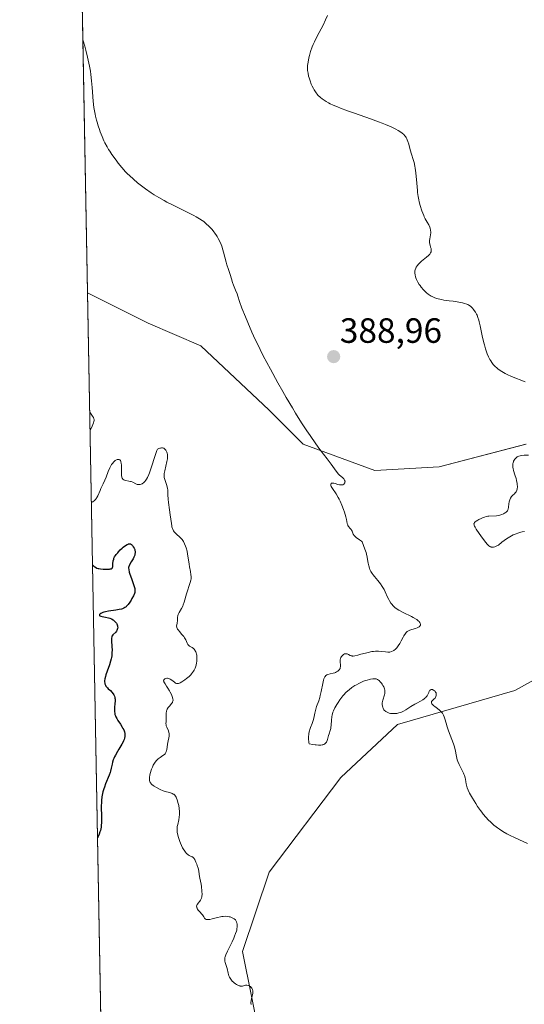
# Model space of a CAD drawing. Units: metres. Extents: x 628935 to 631495, y 4674098 to 4676458.
# Drawn here: x 628938 to 629082, y 4675152 to 4675433 of the extents above; entities that cross this region are included whole.
import ezdxf
from ezdxf.enums import TextEntityAlignment as Align

# ---------------------------------------------------------------- set-up
doc = ezdxf.new("R2010")
doc.units = ezdxf.units.M
doc.header["$MEASUREMENT"] = 0
for name, color, linetype, lineweight in [('Carátula', 7, 'Continuous', 5), ('Comarca CxS', 133, 'Continuous', 0), ('Comunidad Autónoma CxS', 142, 'Continuous', 0), ('Cultivos herbáceos CxS', 92, 'Continuous', 0), ('Curva de nivel maestra', 36, 'Continuous', 30), ('Curva de nivel normal', 36, 'Continuous', 0), ('Espacio natural protegido CxS', 2, 'Continuous', 0), ('Municipio CxS', 142, 'Continuous', 0), ('Provincia CxS', 1, 'Continuous', 0), ('Punto de cota en terreno', 7, 'Continuous', 0), ('Rótulo de punto de cota en terreno', 19, 'Continuous', 0), ('Suelo desnudo', 252, 'Continuous', 0), ('Suelo desnudo CxS', 43, 'Continuous', 0)]:
    doc.layers.add(name, color=color, linetype=linetype, lineweight=lineweight)
doc.styles.add('Arial', font='txt', dxfattribs={"height": 0.2})

# ---------------------------------------------------------------- blocks, each defined once
blk = doc.blocks.new('*U151')
at = {"layer": 'Suelo desnudo CxS', "color": 43, "linetype": 'Continuous', "lineweight": 0}
for points in [[(629104.84, 4675255.83, 384.81), (629078.97, 4675241.57, 387.36), (629045.55, 4675231.86, 390.39), (629029.38, 4675216.76, 391.95), (629008.89, 4675189.79, 394.22), (629001.34, 4675167.14, 394.8), (629006.73, 4675140.17, 395.26)], [(628961.93, 4675091.1, 396.48), (628957.09, 4675355.13, 393.18), (628957.12, 4675355.08, 393.18), (628974.37, 4675346.45, 392.81), (628989.47, 4675339.97, 391.32), (629008.88, 4675321.63, 390.37), (629018.58, 4675311.92, 390.15), (629018.58, 4675311.92, 390.15), (629039.07, 4675304.37, 389.13), (629057.4, 4675305.45, 387.71), (629082.2, 4675311.92, 385.5)]]:
    blk.add_polyline3d(points, dxfattribs=at)
blk = doc.blocks.new('*U166')
at = {"layer": 'Curva de nivel normal', "color": 36, "linetype": 'Continuous', "lineweight": 0}
for points in [[(628955.77, 4675427.31, 390), (628956.3, 4675425.47, 390), (628956.6, 4675424.36, 390), (628957.12, 4675422.35, 390), (628957.33, 4675421.44, 390), (628957.68, 4675419.78, 390), (628957.94, 4675418.29, 390), (628958.07, 4675417.37, 390), (628958.28, 4675415.6, 390), (628958.44, 4675413.64, 390), (628958.73, 4675409.8, 390), (628958.94, 4675407.93, 390), (628959.08, 4675407.02, 390), (628959.25, 4675406.11, 390), (628959.37, 4675405.52, 390), (628959.65, 4675404.36, 390), (628959.81, 4675403.8, 390), (628960.14, 4675402.7, 390), (628960.49, 4675401.65, 390), (628960.74, 4675400.99, 390), (628961.23, 4675399.74, 390), (628961.79, 4675398.47, 390), (628962.08, 4675397.88, 390), (628962.68, 4675396.75, 390), (628963.11, 4675396.01, 390), (628963.42, 4675395.52, 390), (628964.08, 4675394.51, 390), (628965.24, 4675392.91, 390), (628965.87, 4675392.08, 390), (628966.88, 4675390.84, 390), (628967.95, 4675389.64, 390), (628968.5, 4675389.07, 390), (628969.06, 4675388.52, 390), (628970.18, 4675387.48, 390), (628971.33, 4675386.51, 390), (628972.11, 4675385.9, 390), (628973.67, 4675384.74, 390), (628975.27, 4675383.63, 390), (628976.1, 4675383.08, 390), (628977.44, 4675382.25, 390), (628978.92, 4675381.4, 390), (628979.73, 4675380.97, 390), (628981.49, 4675380.07, 390), (628985.12, 4675378.29, 390), (628987.44, 4675377.13, 390), (628988.06, 4675376.8, 390), (628989.06, 4675376.23, 390), (628989.83, 4675375.73, 390), (628990.25, 4675375.42, 390), (628990.99, 4675374.79, 390), (628991.72, 4675374.1, 390), (628992.09, 4675373.73, 390), (628992.64, 4675373.13, 390), (628993.18, 4675372.48, 390), (628993.44, 4675372.14, 390), (628993.88, 4675371.49, 390), (628994.09, 4675371.15, 390), (628994.4, 4675370.62, 390), (628994.83, 4675369.77, 390), (628995.22, 4675368.86, 390), (628995.4, 4675368.37, 390), (628995.73, 4675367.35, 390), (628995.92, 4675366.65, 390), (628996.27, 4675365.26, 390), (628996.64, 4675363.84, 390), (628996.88, 4675363.04, 390), (628997.34, 4675361.72, 390), (628997.64, 4675360.85, 390), (628997.81, 4675360.27, 390), (628998.15, 4675359.04, 390), (628998.47, 4675358.03, 390), (628998.74, 4675357.3, 390), (628999.35, 4675355.8, 390), (628999.76, 4675354.76, 390), (628999.98, 4675354.14, 390), (629000.48, 4675352.62, 390), (629001.15, 4675350.74, 390), (629002.14, 4675348.19, 390), (629002.79, 4675346.61, 390), (629003.99, 4675343.86, 390), (629004.94, 4675341.79, 390), (629005.46, 4675340.69, 390), (629006.31, 4675338.96, 390), (629007.24, 4675337.14, 390), (629009.26, 4675333.32, 390), (629011.4, 4675329.42, 390), (629012.84, 4675326.89, 390), (629013.78, 4675325.26, 390), (629015.56, 4675322.23, 390), (629016.48, 4675320.7, 390), (629018.17, 4675318, 390), (629019.66, 4675315.7, 390), (629020.57, 4675314.36, 390), (629022.24, 4675311.99, 390), (629023.4, 4675310.41, 390), (629025.42, 4675307.74, 390), (629026.59, 4675306.18, 390), (629028, 4675304.15, 390), (629028.37, 4675303.68, 390), (629028.56, 4675303.47, 390), (629028.99, 4675303.08, 390), (629029.85, 4675302.35, 390), (629030.2, 4675302.01, 390), (629030.33, 4675301.84, 390), (629030.43, 4675301.67, 390), (629030.48, 4675301.56, 390), (629030.54, 4675301.34, 390), (629030.56, 4675301.24, 390), (629030.55, 4675301.03, 390), (629030.49, 4675300.85, 390), (629030.44, 4675300.74, 390), (629030.29, 4675300.54, 390), (629030.19, 4675300.46, 390), (629029.94, 4675300.34, 390), (629029.65, 4675300.27, 390), (629029.43, 4675300.27, 390), (629028.94, 4675300.32, 390), (629028.54, 4675300.42, 390), (629027.72, 4675300.65, 390), (629027.33, 4675300.74, 390), (629027.15, 4675300.76, 390), (629026.87, 4675300.76, 390), (629026.74, 4675300.73, 390), (629026.6, 4675300.65, 390), (629026.49, 4675300.44, 390), (629026.5, 4675300.22, 390), (629026.53, 4675300.09, 390), (629026.62, 4675299.86, 390), (629026.95, 4675299.29, 390), (629028, 4675297.7, 390), (629028.6, 4675296.71, 390), (629028.9, 4675296.18, 390), (629029.18, 4675295.61, 390), (629029.68, 4675294.45, 390), (629030.12, 4675293.28, 390), (629030.37, 4675292.53, 390), (629030.76, 4675291.2, 390), (629030.95, 4675290.41, 390), (629031.2, 4675289.29, 390), (629031.32, 4675288.9, 390), (629031.4, 4675288.73, 390), (629031.59, 4675288.42, 390), (629032.06, 4675287.86, 390), (629032.29, 4675287.56, 390), (629032.39, 4675287.4, 390), (629032.57, 4675287.03, 390), (629032.92, 4675286.24, 390), (629033.17, 4675285.85, 390), (629033.33, 4675285.66, 390), (629033.72, 4675285.31, 390), (629034.71, 4675284.63, 390), (629035.22, 4675284.25, 390), (629035.47, 4675284.03, 390), (629036.25, 4675281.96, 390), (629036.57, 4675280.99, 390), (629036.72, 4675280.47, 390), (629036.91, 4675279.61, 390), (629037, 4675279.02, 390), (629037.16, 4675277.94, 390), (629037.31, 4675277.17, 390), (629037.5, 4675276.51, 390), (629037.64, 4675276.17, 390), (629037.92, 4675275.61, 390), (629038.33, 4675274.98, 390), (629038.59, 4675274.63, 390), (629039, 4675274.12, 390), (629039.94, 4675272.96, 390), (629040.69, 4675272, 390), (629041.17, 4675271.32, 390), (629041.39, 4675270.97, 390), (629041.7, 4675270.44, 390), (629042.06, 4675269.72, 390), (629042.69, 4675268.26, 390), (629043.03, 4675267.55, 390), (629043.21, 4675267.21, 390), (629043.63, 4675266.53, 390), (629043.87, 4675266.21, 390), (629044.28, 4675265.76, 390), (629044.77, 4675265.32, 390), (629045.12, 4675265.05, 390), (629045.9, 4675264.55, 390), (629046.31, 4675264.31, 390), (629047.15, 4675263.86, 390), (629049.53, 4675262.71, 390), (629050.02, 4675262.45, 390), (629050.82, 4675261.97, 390), (629051.05, 4675261.82, 390), (629051.42, 4675261.53, 390), (629051.71, 4675261.26, 390), (629051.85, 4675261.08, 390), (629051.93, 4675260.97, 390), (629052.04, 4675260.75, 390), (629052.09, 4675260.58, 390), (629052.09, 4675260.47, 390), (629052.06, 4675260.26, 390), (629052.02, 4675260.15, 390), (629051.89, 4675259.96, 390), (629051.71, 4675259.79, 390), (629051.56, 4675259.68, 390), (629051.19, 4675259.49, 390), (629050.69, 4675259.31, 390), (629049.58, 4675259, 390), (629049.06, 4675258.84, 390), (629048.83, 4675258.76, 390), (629048.44, 4675258.55, 390), (629048.27, 4675258.43, 390), (629047.97, 4675258.13, 390), (629047.78, 4675257.88, 390), (629047.38, 4675257.21, 390), (629047.15, 4675256.79, 390), (629046.62, 4675255.81, 390), (629046.2, 4675255.05, 390), (629045.77, 4675254.36, 390), (629045.55, 4675254.05, 390), (629045.34, 4675253.78, 390), (629044.92, 4675253.36, 390), (629044.52, 4675253.06, 390), (629044.26, 4675252.91, 390), (629043.78, 4675252.71, 390), (629043.34, 4675252.59, 390), (629043.12, 4675252.56, 390), (629042.76, 4675252.55, 390), (629042.09, 4675252.61, 390), (629040.86, 4675252.78, 390), (629040.09, 4675252.83, 390), (629039.21, 4675252.82, 390), (629038.73, 4675252.77, 390), (629038.22, 4675252.7, 390), (629037.16, 4675252.48, 390), (629036.44, 4675252.3, 390), (629035.1, 4675251.93, 390), (629034.25, 4675251.69, 390), (629033.34, 4675251.48, 390), (629032.93, 4675251.44, 390), (629032.71, 4675251.44, 390), (629032.58, 4675251.46, 390), (629032.33, 4675251.52, 390), (629032.07, 4675251.63, 390), (629031.53, 4675251.9, 390), (629031.14, 4675252.06, 390), (629030.91, 4675252.1, 390), (629030.8, 4675252.11, 390), (629030.63, 4675252.1, 390), (629030.38, 4675252.04, 390), (629030.14, 4675251.91, 390), (629030.02, 4675251.83, 390), (629029.81, 4675251.63, 390), (629029.71, 4675251.52, 390), (629029.57, 4675251.33, 390), (629029.38, 4675251.01, 390), (629029.25, 4675250.65, 390), (629029.2, 4675250.46, 390), (629029.18, 4675250.27, 390), (629029.16, 4675249.88, 390), (629029.26, 4675248.76, 390), (629029.25, 4675248.35, 390), (629029.22, 4675248.17, 390), (629029.14, 4675247.92, 390), (629029.09, 4675247.79, 390), (629028.94, 4675247.56, 390), (629028.65, 4675247.26, 390), (629028.47, 4675247.12, 390), (629028.16, 4675246.92, 390), (629027.81, 4675246.75, 390), (629027.61, 4675246.67, 390), (629027.19, 4675246.55, 390), (629026.31, 4675246.35, 390), (629025.7, 4675246.2, 390), (629025.4, 4675246.07, 390), (629025.26, 4675245.99, 390), (629025.06, 4675245.84, 390), (629024.89, 4675245.62, 390), (629024.8, 4675245.48, 390), (629024.64, 4675245.14, 390), (629024.56, 4675244.93, 390), (629024.45, 4675244.56, 390), (629024.22, 4675243.64, 390), (629023.75, 4675241.36, 390), (629023.49, 4675240.19, 390), (629023.36, 4675239.64, 390), (629023.06, 4675238.65, 390), (629022.47, 4675237, 390), (629022.21, 4675236.26, 390), (629022.1, 4675235.9, 390), (629021.91, 4675235.15, 390), (629021.63, 4675233.7, 390), (629021.48, 4675233.04, 390), (629021.4, 4675232.73, 390), (629021.21, 4675232.16, 390), (629020.75, 4675231.07, 390), (629020.53, 4675230.45, 390), (629020.42, 4675230.11, 390), (629020.26, 4675229.42, 390), (629020.2, 4675229.05, 390), (629020.14, 4675228.48, 390), (629020.11, 4675227.9, 390), (629020.12, 4675227.61, 390), (629020.19, 4675227.04, 390), (629020.24, 4675226.77, 390), (629020.36, 4675226.39, 390), (629021.41, 4675226.2, 390), (629022.01, 4675226.11, 390), (629022.37, 4675226.07, 390), (629023, 4675226.02, 390), (629023.41, 4675226.02, 390), (629023.65, 4675226.03, 390), (629024.06, 4675226.08, 390), (629024.24, 4675226.12, 390), (629024.54, 4675226.23, 390), (629024.78, 4675226.36, 390), (629024.91, 4675226.46, 390), (629025.12, 4675226.68, 390), (629025.27, 4675226.88, 390), (629025.35, 4675227.03, 390), (629025.48, 4675227.33, 390), (629025.59, 4675227.64, 390), (629025.87, 4675228.78, 390), (629026.01, 4675229.25, 390), (629026.33, 4675230.23, 390), (629026.47, 4675230.77, 390), (629026.52, 4675231.07, 390), (629026.61, 4675231.72, 390), (629026.71, 4675233.11, 390), (629026.8, 4675234.1, 390), (629026.89, 4675234.67, 390), (629026.96, 4675234.94, 390), (629027.13, 4675235.47, 390), (629027.28, 4675235.83, 390), (629027.69, 4675236.64, 390), (629028.25, 4675237.62, 390), (629028.58, 4675238.15, 390), (629029.11, 4675238.95, 390), (629029.67, 4675239.72, 390), (629029.96, 4675240.08, 390), (629030.24, 4675240.41, 390), (629030.8, 4675241.01, 390), (629031.37, 4675241.53, 390), (629031.75, 4675241.84, 390), (629032.55, 4675242.43, 390), (629033.4, 4675242.99, 390), (629033.84, 4675243.26, 390), (629034.53, 4675243.65, 390), (629035.24, 4675244, 390), (629035.61, 4675244.16, 390), (629036.35, 4675244.44, 390), (629036.85, 4675244.6, 390), (629037.5, 4675244.77, 390), (629037.81, 4675244.84, 390), (629038.45, 4675244.94, 390), (629038.74, 4675244.96, 390), (629039.24, 4675244.94, 390), (629039.47, 4675244.9, 390), (629039.6, 4675244.86, 390), (629039.86, 4675244.74, 390), (629040.11, 4675244.58, 390), (629040.27, 4675244.45, 390), (629040.61, 4675244.12, 390), (629040.96, 4675243.7, 390), (629041.13, 4675243.46, 390), (629041.38, 4675243.07, 390), (629041.6, 4675242.66, 390), (629041.69, 4675242.44, 390), (629041.84, 4675242, 390), (629041.89, 4675241.78, 390), (629041.94, 4675241.44, 390), (629041.94, 4675241.22, 390), (629041.89, 4675240.78, 390), (629041.79, 4675240.34, 390), (629041.32, 4675238.81, 390), (629041.24, 4675238.48, 390), (629041.19, 4675238.04, 390), (629041.18, 4675237.85, 390), (629041.2, 4675237.47, 390), (629041.23, 4675237.2, 390), (629041.33, 4675236.8, 390), (629041.4, 4675236.61, 390), (629041.58, 4675236.26, 390), (629041.68, 4675236.1, 390), (629041.87, 4675235.88, 390), (629042.08, 4675235.69, 390), (629042.23, 4675235.57, 390), (629042.57, 4675235.38, 390), (629042.75, 4675235.29, 390), (629043.13, 4675235.16, 390), (629043.53, 4675235.07, 390), (629043.81, 4675235.03, 390), (629044.36, 4675235, 390), (629044.98, 4675235.03, 390), (629045.3, 4675235.07, 390), (629045.92, 4675235.21, 390), (629046.35, 4675235.35, 390), (629046.63, 4675235.46, 390), (629047.22, 4675235.73, 390), (629047.91, 4675236.11, 390), (629049.37, 4675237, 390), (629050.52, 4675237.69, 390), (629051.05, 4675237.98, 390), (629052.07, 4675238.53, 390), (629052.76, 4675238.95, 390), (629053.17, 4675239.23, 390), (629053.36, 4675239.38, 390), (629053.6, 4675239.61, 390), (629053.74, 4675239.77, 390), (629053.98, 4675240.09, 390), (629054.17, 4675240.42, 390), (629054.44, 4675241.03, 390), (629054.61, 4675241.41, 390), (629054.7, 4675241.56, 390), (629054.88, 4675241.74, 390), (629055.12, 4675241.85, 390), (629055.29, 4675241.87, 390), (629055.47, 4675241.86, 390), (629055.58, 4675241.83, 390), (629055.81, 4675241.73, 390), (629056.11, 4675241.52, 390), (629056.24, 4675241.39, 390), (629056.4, 4675241.17, 390), (629056.52, 4675240.91, 390), (629056.56, 4675240.77, 390), (629056.58, 4675240.64, 390), (629056.58, 4675240.38, 390), (629056.56, 4675240.17, 390), (629056.48, 4675239.87, 390), (629056.33, 4675239.58, 390), (629056.24, 4675239.44, 390), (629056.01, 4675239.2, 390), (629055.52, 4675238.78, 390), (629055.33, 4675238.57, 390), (629055.26, 4675238.47, 390), (629055.2, 4675238.28, 390), (629055.2, 4675238.17, 390), (629055.24, 4675238.01, 390), (629055.33, 4675237.83, 390), (629055.4, 4675237.74, 390), (629055.69, 4675237.44, 390), (629055.89, 4675237.27, 390), (629056.21, 4675237.03, 390), (629056.96, 4675236.48, 390), (629057.55, 4675236, 390), (629057.92, 4675235.63, 390), (629058.1, 4675235.44, 390), (629058.33, 4675235.13, 390), (629058.54, 4675234.79, 390), (629058.66, 4675234.56, 390), (629058.87, 4675234.06, 390), (629059.05, 4675233.51, 390), (629059.4, 4675232.28, 390), (629059.72, 4675231.24, 390), (629060.12, 4675230.09, 390), (629061.05, 4675227.63, 390), (629061.48, 4675226.42, 390), (629061.66, 4675225.84, 390), (629061.94, 4675224.74, 390), (629062.36, 4675222.76, 390), (629062.59, 4675221.84, 390), (629062.73, 4675221.39, 390), (629063.09, 4675220.5, 390), (629063.37, 4675219.92, 390), (629063.94, 4675218.82, 390), (629064.33, 4675218.05, 390), (629064.49, 4675217.69, 390), (629064.63, 4675217.35, 390), (629064.82, 4675216.71, 390), (629064.91, 4675216.31, 390), (629065.04, 4675215.55, 390), (629065.14, 4675215, 390), (629065.31, 4675214.23, 390), (629065.44, 4675213.82, 390), (629065.71, 4675213.14, 390), (629066.09, 4675212.33, 390), (629066.33, 4675211.88, 390), (629066.92, 4675210.85, 390), (629067.88, 4675209.33, 390), (629068.4, 4675208.54, 390), (629069.21, 4675207.4, 390), (629069.61, 4675206.87, 390), (629070.01, 4675206.36, 390), (629070.78, 4675205.43, 390), (629071.53, 4675204.61, 390), (629072.02, 4675204.11, 390), (629073, 4675203.21, 390), (629073.67, 4675202.66, 390), (629074.02, 4675202.39, 390), (629074.59, 4675202, 390), (629075.57, 4675201.38, 390), (629076.77, 4675200.73, 390), (629077.47, 4675200.37, 390), (629079.08, 4675199.59, 390), (629082.61, 4675197.97, 390)], [(628957.81, 4675315.8, 390), (628958.38, 4675317.03, 390), (628958.6, 4675317.54, 390), (628958.76, 4675317.99, 390), (628958.88, 4675318.38, 390), (628958.95, 4675318.7, 390), (628958.97, 4675318.95, 390), (628958.94, 4675319.14, 390), (628958.79, 4675319.5, 390), (628958.54, 4675319.93, 390), (628958.18, 4675320.44, 390), (628957.72, 4675321.03, 390), (628957.72, 4675321.04, 390)]]:
    blk.add_polyline3d(points, dxfattribs=at)
blk = doc.blocks.new('*U186')
at = {"layer": 'Curva de nivel normal', "color": 36, "linetype": 'Continuous', "lineweight": 0}
for points in [[(629025.58, 4675434.25, 385), (629025.03, 4675433, 385), (629024.28, 4675431.48, 385), (629022.62, 4675428.29, 385), (629021.85, 4675426.73, 385), (629021.52, 4675425.99, 385), (629021.22, 4675425.28, 385), (629020.74, 4675423.98, 385), (629020.39, 4675422.82, 385), (629020.22, 4675422.13, 385), (629020, 4675420.95, 385), (629019.87, 4675420, 385), (629019.85, 4675419.58, 385), (629019.87, 4675418.92, 385), (629019.9, 4675418.57, 385), (629020.02, 4675417.76, 385), (629020.18, 4675416.89, 385), (629020.31, 4675416.39, 385), (629020.57, 4675415.55, 385), (629020.94, 4675414.61, 385), (629021.17, 4675414.1, 385), (629021.55, 4675413.38, 385), (629021.76, 4675413, 385), (629022.13, 4675412.4, 385), (629022.76, 4675411.45, 385), (629023.56, 4675410.82, 385), (629024.04, 4675410.47, 385), (629024.86, 4675409.89, 385), (629025.22, 4675409.66, 385), (629025.84, 4675409.3, 385), (629026.36, 4675409.04, 385), (629027.2, 4675408.67, 385), (629028.43, 4675408.12, 385), (629029.3, 4675407.75, 385), (629031.3, 4675406.99, 385), (629033.22, 4675406.32, 385), (629037.85, 4675404.72, 385), (629040.14, 4675403.89, 385), (629041.19, 4675403.5, 385), (629042.14, 4675403.12, 385), (629043.77, 4675402.42, 385), (629045.06, 4675401.78, 385), (629045.77, 4675401.38, 385), (629046.17, 4675401.13, 385), (629046.84, 4675400.66, 385), (629047.34, 4675400.24, 385), (629047.65, 4675399.9, 385), (629047.78, 4675399.74, 385), (629048.01, 4675399.4, 385), (629048.2, 4675399.04, 385), (629048.31, 4675398.78, 385), (629048.52, 4675398.22, 385), (629048.73, 4675397.51, 385), (629049.17, 4675395.9, 385), (629049.53, 4675394.68, 385), (629050.04, 4675393.13, 385), (629050.28, 4675392.28, 385), (629050.5, 4675391.27, 385), (629050.6, 4675390.7, 385), (629050.76, 4675389.37, 385), (629051.02, 4675386.4, 385), (629051.2, 4675384.3, 385), (629051.28, 4675383.68, 385), (629051.44, 4675382.59, 385), (629051.62, 4675381.65, 385), (629051.75, 4675381.08, 385), (629052.03, 4675380.02, 385), (629052.49, 4675378.5, 385), (629052.74, 4675377.78, 385), (629053.01, 4675377.12, 385), (629053.15, 4675376.81, 385), (629053.44, 4675376.24, 385), (629054.03, 4675375.24, 385), (629054.44, 4675374.52, 385), (629054.74, 4675373.86, 385), (629054.85, 4675373.51, 385), (629054.98, 4675372.98, 385), (629055.03, 4675372.44, 385), (629055.03, 4675372.16, 385), (629054.97, 4675371.61, 385), (629054.75, 4675370.5, 385), (629054.67, 4675369.97, 385), (629054.66, 4675369.71, 385), (629054.67, 4675369.46, 385), (629054.74, 4675368.98, 385), (629054.82, 4675368.67, 385), (629054.99, 4675368.12, 385), (629055.1, 4675367.74, 385), (629055.13, 4675367.58, 385), (629055.16, 4675367.27, 385), (629055.14, 4675366.99, 385), (629055.1, 4675366.82, 385), (629054.96, 4675366.49, 385), (629054.76, 4675366.16, 385), (629054.62, 4675365.99, 385), (629054.37, 4675365.72, 385), (629053.85, 4675365.26, 385), (629052.41, 4675364.11, 385), (629051.93, 4675363.69, 385), (629051.71, 4675363.48, 385), (629051.51, 4675363.26, 385), (629051.17, 4675362.83, 385), (629050.9, 4675362.42, 385), (629050.76, 4675362.16, 385), (629050.56, 4675361.67, 385), (629050.47, 4675361.34, 385), (629050.45, 4675361.19, 385), (629050.44, 4675360.89, 385), (629050.45, 4675360.68, 385), (629050.55, 4675360.22, 385), (629050.71, 4675359.68, 385), (629050.81, 4675359.39, 385), (629051, 4675358.91, 385), (629051.36, 4675358.17, 385), (629051.76, 4675357.5, 385), (629051.98, 4675357.16, 385), (629052.33, 4675356.67, 385), (629052.92, 4675355.95, 385), (629053.5, 4675355.35, 385), (629053.81, 4675355.07, 385), (629054.3, 4675354.68, 385), (629054.83, 4675354.32, 385), (629055.11, 4675354.16, 385), (629055.4, 4675354, 385), (629056.01, 4675353.72, 385), (629056.66, 4675353.49, 385), (629057.11, 4675353.35, 385), (629058.04, 4675353.14, 385), (629058.76, 4675353.02, 385), (629060.26, 4675352.83, 385), (629061.42, 4675352.7, 385), (629062.59, 4675352.52, 385), (629064.04, 4675352.23, 385), (629064.65, 4675352.08, 385), (629065.3, 4675351.88, 385), (629065.57, 4675351.77, 385), (629065.93, 4675351.58, 385), (629066.1, 4675351.47, 385), (629066.42, 4675351.21, 385), (629066.9, 4675350.71, 385), (629067.22, 4675350.33, 385), (629067.42, 4675350.07, 385), (629067.79, 4675349.53, 385), (629068.11, 4675348.99, 385), (629068.25, 4675348.67, 385), (629068.47, 4675348.09, 385), (629068.69, 4675347.31, 385), (629068.81, 4675346.82, 385), (629069.08, 4675345.65, 385), (629069.69, 4675342.86, 385), (629070.17, 4675340.81, 385), (629070.32, 4675340.21, 385), (629070.63, 4675339.15, 385), (629070.93, 4675338.25, 385), (629071.13, 4675337.72, 385), (629071.52, 4675336.81, 385), (629071.92, 4675336.03, 385), (629072.13, 4675335.67, 385), (629072.47, 4675335.16, 385), (629072.85, 4675334.67, 385), (629073.06, 4675334.42, 385), (629073.49, 4675333.97, 385), (629073.73, 4675333.75, 385), (629074.13, 4675333.4, 385), (629074.85, 4675332.88, 385), (629075.74, 4675332.33, 385), (629076.26, 4675332.06, 385), (629076.83, 4675331.78, 385), (629078.09, 4675331.21, 385), (629081.93, 4675329.64, 385)], [(629082.91, 4675308.79, 385), (629081.65, 4675308.72, 385), (629080.8, 4675308.63, 385), (629080.57, 4675308.59, 385), (629080.18, 4675308.49, 385), (629079.87, 4675308.36, 385), (629079.7, 4675308.26, 385), (629079.4, 4675308.03, 385), (629079.12, 4675307.75, 385), (629078.99, 4675307.6, 385), (629078.8, 4675307.34, 385), (629078.65, 4675307.05, 385), (629078.59, 4675306.89, 385), (629078.5, 4675306.58, 385), (629078.46, 4675306.42, 385), (629078.43, 4675306.16, 385), (629078.42, 4675305.72, 385), (629078.47, 4675305.23, 385), (629078.52, 4675304.96, 385), (629078.66, 4675304.39, 385), (629079.05, 4675303.12, 385), (629079.34, 4675302.14, 385), (629079.5, 4675301.51, 385), (629079.64, 4675300.72, 385), (629079.69, 4675300.36, 385), (629079.72, 4675299.85, 385), (629079.72, 4675299.62, 385), (629079.69, 4675299.24, 385), (629079.66, 4675299.06, 385), (629079.6, 4675298.82, 385), (629079.45, 4675298.47, 385), (629079.35, 4675298.31, 385), (629079.11, 4675297.99, 385), (629078.91, 4675297.77, 385), (629078.45, 4675297.31, 385), (629078.1, 4675296.94, 385), (629077.79, 4675296.51, 385), (629077.66, 4675296.27, 385), (629077.56, 4675296.02, 385), (629077.41, 4675295.48, 385), (629077.32, 4675294.92, 385), (629077.21, 4675293.9, 385), (629077.12, 4675293.39, 385), (629077.05, 4675293.18, 385), (629076.89, 4675292.91, 385), (629076.79, 4675292.78, 385), (629076.54, 4675292.53, 385), (629076.23, 4675292.31, 385), (629076.05, 4675292.2, 385), (629075.76, 4675292.04, 385), (629075.26, 4675291.82, 385), (629074.7, 4675291.64, 385), (629074.41, 4675291.58, 385), (629073.79, 4675291.49, 385), (629071.61, 4675291.37, 385), (629071.34, 4675291.34, 385), (629070.81, 4675291.24, 385), (629070.32, 4675291.1, 385), (629070, 4675290.99, 385), (629069.37, 4675290.73, 385), (629068.72, 4675290.41, 385), (629068.41, 4675290.24, 385), (629067.99, 4675289.97, 385), (629067.66, 4675289.7, 385), (629067.53, 4675289.56, 385), (629067.37, 4675289.29, 385), (629067.34, 4675289.14, 385), (629067.36, 4675288.91, 385), (629067.4, 4675288.77, 385), (629067.53, 4675288.46, 385), (629067.66, 4675288.22, 385), (629068.02, 4675287.61, 385), (629068.81, 4675286.41, 385), (629069.28, 4675285.73, 385), (629070.03, 4675284.71, 385), (629070.75, 4675283.8, 385), (629071.09, 4675283.41, 385), (629071.45, 4675283.03, 385), (629071.62, 4675282.88, 385), (629071.88, 4675282.7, 385), (629072.13, 4675282.57, 385), (629072.27, 4675282.53, 385), (629072.55, 4675282.49, 385), (629072.7, 4675282.49, 385), (629072.94, 4675282.52, 385), (629073.34, 4675282.63, 385), (629073.65, 4675282.75, 385), (629074.35, 4675283.09, 385), (629075.34, 4675283.9, 385), (629075.96, 4675284.37, 385), (629076.35, 4675284.65, 385), (629077.1, 4675285.15, 385), (629077.62, 4675285.47, 385), (629078.57, 4675285.98, 385), (629079.41, 4675286.35, 385), (629079.9, 4675286.53, 385), (629080.74, 4675286.78, 385), (629081.13, 4675286.87, 385), (629081.76, 4675286.98, 385)]]:
    blk.add_polyline3d(points, dxfattribs=at)
blk = doc.blocks.new('*U200')
at = {"layer": 'Curva de nivel maestra', "color": 36, "linetype": 'Continuous', "lineweight": 30}
for points in [[(628958.51, 4675277.48, 400), (628958.63, 4675277.34, 400), (628958.89, 4675277.09, 400), (628959.17, 4675276.88, 400), (628959.37, 4675276.76, 400), (628959.8, 4675276.56, 400), (628960.14, 4675276.45, 400), (628960.37, 4675276.39, 400), (628960.83, 4675276.29, 400), (628961.52, 4675276.22, 400), (628961.95, 4675276.2, 400), (628962.74, 4675276.22, 400), (628963.34, 4675276.26, 400), (628963.57, 4675276.29, 400), (628963.85, 4675276.36, 400), (628964.13, 4675276.52, 400), (628964.26, 4675276.73, 400), (628964.31, 4675276.96, 400), (628964.33, 4675277.24, 400), (628964.35, 4675277.95, 400), (628964.39, 4675278.38, 400), (628964.43, 4675278.6, 400), (628964.56, 4675279.08, 400), (628964.65, 4675279.33, 400), (628964.84, 4675279.72, 400), (628965.08, 4675280.12, 400), (628965.27, 4675280.39, 400), (628965.71, 4675280.93, 400), (628965.95, 4675281.2, 400), (628966.45, 4675281.71, 400), (628966.96, 4675282.18, 400), (628967.29, 4675282.47, 400), (628967.9, 4675282.94, 400), (628968.44, 4675283.3, 400), (628968.67, 4675283.41, 400), (628968.8, 4675283.46, 400), (628969.05, 4675283.5, 400), (628969.26, 4675283.48, 400), (628969.38, 4675283.44, 400), (628969.63, 4675283.28, 400), (628969.81, 4675283.1, 400), (628969.93, 4675282.97, 400), (628970.16, 4675282.65, 400), (628970.38, 4675282.25, 400), (628970.56, 4675281.82, 400), (628970.62, 4675281.6, 400), (628970.66, 4675281.39, 400), (628970.68, 4675280.97, 400), (628970.63, 4675280.55, 400), (628970.56, 4675280.27, 400), (628970.49, 4675280.08, 400), (628970.33, 4675279.68, 400), (628970.09, 4675279.22, 400), (628969.54, 4675278.29, 400), (628969.17, 4675277.67, 400), (628968.95, 4675277.21, 400), (628968.88, 4675277, 400), (628968.83, 4675276.68, 400), (628968.83, 4675276.51, 400), (628968.86, 4675276.11, 400), (628969.02, 4675275.38, 400), (628969.18, 4675274.8, 400), (628969.61, 4675273.52, 400), (628970.35, 4675271.56, 400), (628970.52, 4675270.97, 400), (628970.58, 4675270.71, 400), (628970.64, 4675270.23, 400), (628970.64, 4675270.02, 400), (628970.58, 4675269.59, 400), (628970.49, 4675269.3, 400), (628970.2, 4675268.64, 400), (628969.78, 4675267.84, 400), (628969.54, 4675267.41, 400), (628969.14, 4675266.78, 400), (628968.73, 4675266.19, 400), (628968.52, 4675265.94, 400), (628968.25, 4675265.65, 400), (628968.11, 4675265.52, 400), (628967.9, 4675265.35, 400), (628967.75, 4675265.25, 400), (628967.42, 4675265.08, 400), (628967.04, 4675264.94, 400), (628966.76, 4675264.85, 400), (628966.1, 4675264.7, 400), (628965.18, 4675264.54, 400), (628963.12, 4675264.21, 400), (628962.19, 4675264.03, 400), (628961.78, 4675263.93, 400), (628961.43, 4675263.83, 400), (628961.23, 4675263.76, 400), (628960.9, 4675263.61, 400), (628960.78, 4675263.54, 400), (628960.59, 4675263.4, 400), (628960.49, 4675263.26, 400), (628960.48, 4675263.12, 400), (628960.54, 4675263.02, 400), (628960.63, 4675262.95, 400), (628960.92, 4675262.83, 400), (628961.31, 4675262.73, 400), (628962.21, 4675262.56, 400), (628963.06, 4675262.37, 400), (628963.44, 4675262.25, 400), (628963.94, 4675262.04, 400), (628964.39, 4675261.77, 400), (628964.65, 4675261.57, 400), (628964.8, 4675261.43, 400), (628965.09, 4675261.12, 400), (628965.34, 4675260.78, 400), (628965.44, 4675260.6, 400), (628965.57, 4675260.33, 400), (628965.66, 4675260.04, 400), (628965.69, 4675259.9, 400), (628965.7, 4675259.5, 400), (628965.68, 4675259.29, 400), (628965.6, 4675258.99, 400), (628965.46, 4675258.7, 400), (628965.38, 4675258.56, 400), (628965.16, 4675258.29, 400), (628964.32, 4675257.45, 400), (628964.15, 4675257.24, 400), (628964.08, 4675257.12, 400), (628964, 4675256.93, 400), (628963.92, 4675256.57, 400), (628963.9, 4675256.08, 400), (628963.9, 4675255.77, 400), (628964.04, 4675254.12, 400), (628964.09, 4675253.12, 400), (628964.08, 4675252.42, 400), (628964.06, 4675252.07, 400), (628964.01, 4675251.54, 400), (628963.93, 4675251, 400), (628963.86, 4675250.65, 400), (628963.69, 4675249.96, 400), (628963.37, 4675248.95, 400), (628962.7, 4675247.11, 400), (628962.35, 4675246.05, 400), (628962.21, 4675245.58, 400), (628962.07, 4675244.93, 400), (628961.99, 4675244.37, 400), (628961.98, 4675244.12, 400), (628962.01, 4675243.67, 400), (628962.06, 4675243.47, 400), (628962.2, 4675243.09, 400), (628962.35, 4675242.85, 400), (628962.47, 4675242.69, 400), (628962.76, 4675242.37, 400), (628963.02, 4675242.11, 400), (628963.61, 4675241.57, 400), (628964.05, 4675241.12, 400), (628964.44, 4675240.65, 400), (628964.6, 4675240.41, 400), (628964.73, 4675240.16, 400), (628964.8, 4675239.99, 400), (628964.9, 4675239.64, 400), (628964.93, 4675239.46, 400), (628964.97, 4675239.09, 400), (628964.98, 4675238.69, 400), (628964.92, 4675237.84, 400), (628964.82, 4675236.89, 400), (628964.78, 4675236.38, 400), (628964.78, 4675235.86, 400), (628964.79, 4675235.59, 400), (628964.86, 4675235.06, 400), (628964.92, 4675234.79, 400), (628965.04, 4675234.38, 400), (628965.15, 4675234.11, 400), (628965.42, 4675233.57, 400), (628965.75, 4675233.04, 400), (628966.47, 4675231.97, 400), (628966.99, 4675231.19, 400), (628967.21, 4675230.81, 400), (628967.43, 4675230.36, 400), (628967.52, 4675230.14, 400), (628967.62, 4675229.81, 400), (628967.72, 4675229.3, 400), (628967.74, 4675228.78, 400), (628967.72, 4675228.51, 400), (628967.62, 4675227.96, 400), (628967.54, 4675227.67, 400), (628967.37, 4675227.23, 400), (628967.23, 4675226.92, 400), (628966.89, 4675226.27, 400), (628966.63, 4675225.83, 400), (628966.07, 4675224.91, 400), (628965.64, 4675224.21, 400), (628965.04, 4675223.17, 400), (628964.79, 4675222.66, 400), (628964.58, 4675222.16, 400), (628964.46, 4675221.83, 400), (628964.26, 4675221.19, 400), (628964.11, 4675220.58, 400), (628963.87, 4675219.42, 400), (628963.69, 4675218.62, 400), (628963.58, 4675218.23, 400), (628963.31, 4675217.49, 400), (628962.27, 4675215, 400), (628961.92, 4675214.05, 400), (628961.75, 4675213.53, 400), (628961.51, 4675212.69, 400), (628961.3, 4675211.76, 400), (628961.22, 4675211.26, 400), (628961.08, 4675210.2, 400), (628961.04, 4675209.63, 400), (628961.01, 4675208.74, 400), (628961.02, 4675207.89, 400), (628961.08, 4675206.11, 400), (628961.1, 4675204.72, 400), (628961.06, 4675203.78, 400), (628961.03, 4675203.31, 400), (628960.95, 4675202.62, 400), (628960.77, 4675201.7, 400), (628960.64, 4675201.25, 400), (628960.41, 4675200.59, 400), (628960.11, 4675199.94, 400), (628959.94, 4675199.63, 400)], [(628959.94, 4675199.63, 400), (628959.94, 4675199.63, 400)]]:
    blk.add_polyline3d(points, dxfattribs=at)
blk = doc.blocks.new('5PATER')
at = {"layer": 'Carátula', "linetype": 'Continuous', "lineweight": 5}
h = blk.add_hatch(color=250, dxfattribs=at)
edge = h.paths.add_edge_path()
edge.add_ellipse((0, 0.01), major_axis=(-1.33, -1.34), ratio=0.999422, start_angle=0, end_angle=360)

msp = doc.modelspace()

# ---------------------------------------------------------------- linework, layer by layer
at = {"layer": 'Comarca CxS', "color": 133, "linetype": 'Continuous', "lineweight": 0}
msp.add_polyline3d([(630778.82, 4674131, 454.68), (628980.13, 4674097.63, 331.54), (628937.75, 4676410.74, 359.28), (631278.9, 4676454.21, 427.46)], dxfattribs=at)
at = {"layer": 'Comunidad Autónoma CxS', "color": 142, "linetype": 'Continuous', "lineweight": 0}
msp.add_polyline3d([(630778.82, 4674131, 454.68), (628980.13, 4674097.63, 331.54), (628937.75, 4676410.74, 359.28), (631278.9, 4676454.21, 427.46)], dxfattribs=at)
at = {"layer": 'Cultivos herbáceos CxS', "color": 92, "linetype": 'Continuous', "lineweight": 0}
for points in [[(629082.2, 4675311.92, 385.5), (629057.4, 4675305.45, 387.71), (629039.07, 4675304.37, 389.13), (629018.58, 4675311.92, 390.15), (629008.88, 4675321.63, 390.37), (628989.47, 4675339.97, 391.32), (628974.37, 4675346.45, 392.81), (628957.12, 4675355.08, 393.18), (628957.09, 4675355.13, 393.18), (628953.22, 4675566.56, 396.85)], [(628957.09, 4675355.13, 393.18), (628953.22, 4675566.56, 396.85)], [(628957.09, 4675355.13, 393.18), (628957.12, 4675355.08, 393.18), (628974.37, 4675346.45, 392.81), (628989.47, 4675339.97, 391.32), (629008.88, 4675321.63, 390.37), (629018.58, 4675311.93, 390.15), (629039.07, 4675304.37, 389.13), (629057.4, 4675305.45, 387.71), (629082.19, 4675311.92, 385.5)], [(629006.73, 4675140.17, 395.26), (629001.34, 4675167.14, 394.8), (629008.89, 4675189.79, 394.22), (629029.38, 4675216.76, 391.95), (629045.55, 4675231.86, 390.39), (629078.97, 4675241.57, 387.36), (629104.84, 4675255.83, 384.81)], [(629104.84, 4675255.83, 384.81), (629078.97, 4675241.57, 387.36), (629045.55, 4675231.86, 390.39), (629029.37, 4675216.76, 391.95), (629008.89, 4675189.79, 394.22), (629001.34, 4675167.14, 394.8), (629006.73, 4675140.17, 395.26)]]:
    msp.add_polyline3d(points, dxfattribs=at)
at = {"layer": 'Curva de nivel normal', "color": 36, "linetype": 'Continuous', "lineweight": 0}
msp.add_polyline3d([(628958.18, 4675295.41, 395), (628958.32, 4675295.36, 395), (628958.42, 4675295.37, 395), (628958.63, 4675295.44, 395), (628958.75, 4675295.5, 395), (628958.99, 4675295.69, 395), (628959.22, 4675295.92, 395), (628959.37, 4675296.1, 395), (628959.65, 4675296.48, 395), (628959.79, 4675296.69, 395), (628960.02, 4675297.14, 395), (628960.66, 4675298.64, 395), (628960.93, 4675299.23, 395), (628961.57, 4675300.55, 395), (628962.07, 4675301.67, 395), (628962.39, 4675302.46, 395), (628963, 4675304.07, 395), (628963.46, 4675305.16, 395), (628963.62, 4675305.48, 395), (628963.95, 4675306.05, 395), (628964.29, 4675306.52, 395), (628964.53, 4675306.79, 395), (628964.69, 4675306.95, 395), (628965.02, 4675307.21, 395), (628965.35, 4675307.41, 395), (628965.52, 4675307.48, 395), (628965.76, 4675307.54, 395), (628965.99, 4675307.54, 395), (628966.1, 4675307.52, 395), (628966.3, 4675307.43, 395), (628966.39, 4675307.35, 395), (628966.5, 4675307.21, 395), (628966.6, 4675307.01, 395), (628966.65, 4675306.86, 395), (628966.74, 4675306.52, 395), (628966.81, 4675305.94, 395), (628966.83, 4675305.52, 395), (628966.82, 4675304.72, 395), (628966.75, 4675303.35, 395), (628966.76, 4675302.99, 395), (628966.78, 4675302.82, 395), (628966.85, 4675302.53, 395), (628966.91, 4675302.4, 395), (628967.01, 4675302.21, 395), (628967.21, 4675301.95, 395), (628967.48, 4675301.75, 395), (628967.64, 4675301.66, 395), (628968, 4675301.54, 395), (628968.87, 4675301.37, 395), (628969.33, 4675301.27, 395), (628969.56, 4675301.2, 395), (628970.01, 4675301.01, 395), (628970.87, 4675300.58, 395), (628971.3, 4675300.42, 395), (628971.52, 4675300.37, 395), (628971.9, 4675300.36, 395), (628972.1, 4675300.38, 395), (628972.39, 4675300.46, 395), (628972.67, 4675300.59, 395), (628972.81, 4675300.67, 395), (628973.09, 4675300.88, 395), (628973.23, 4675301.01, 395), (628973.43, 4675301.22, 395), (628973.77, 4675301.67, 395), (628973.94, 4675301.94, 395), (628974.19, 4675302.4, 395), (628974.57, 4675303.23, 395), (628974.76, 4675303.72, 395), (628975.16, 4675304.87, 395), (628976.46, 4675308.99, 395), (628976.85, 4675310.06, 395), (628977.03, 4675310.44, 395), (628977.49, 4675310.65, 395), (628977.75, 4675310.75, 395), (628977.92, 4675310.79, 395), (628978.21, 4675310.84, 395), (628978.41, 4675310.84, 395), (628978.53, 4675310.83, 395), (628978.83, 4675310.73, 395), (628979, 4675310.62, 395), (628979.15, 4675310.49, 395), (628979.4, 4675310.17, 395), (628979.61, 4675309.81, 395), (628979.7, 4675309.62, 395), (628979.82, 4675309.3, 395), (628979.9, 4675308.95, 395), (628979.92, 4675308.76, 395), (628979.94, 4675308.35, 395), (628979.94, 4675308.12, 395), (628979.91, 4675307.76, 395), (628979.77, 4675306.93, 395), (628979.12, 4675304.29, 395), (628979.05, 4675303.9, 395), (628978.99, 4675303.55, 395), (628978.96, 4675302.93, 395), (628978.99, 4675302.41, 395), (628979.05, 4675302.1, 395), (628979.23, 4675301.52, 395), (628979.33, 4675301.23, 395), (628979.56, 4675300.63, 395), (628979.72, 4675300.15, 395), (628979.86, 4675299.63, 395), (628979.91, 4675299.36, 395), (628979.97, 4675298.77, 395), (628980.03, 4675297.4, 395), (628980.11, 4675296.16, 395), (628980.22, 4675295.22, 395), (628980.5, 4675293.19, 395), (628980.71, 4675291.71, 395), (628981.01, 4675289.26, 395), (628981.12, 4675288.62, 395), (628981.18, 4675288.34, 395), (628981.33, 4675287.83, 395), (628981.42, 4675287.6, 395), (628981.64, 4675287.19, 395), (628981.82, 4675286.93, 395), (628981.96, 4675286.77, 395), (628982.27, 4675286.43, 395), (628983.62, 4675285.15, 395), (628984.07, 4675284.65, 395), (628984.28, 4675284.38, 395), (628984.47, 4675284.1, 395), (628984.8, 4675283.49, 395), (628985.07, 4675282.83, 395), (628985.23, 4675282.36, 395), (628985.48, 4675281.36, 395), (628985.62, 4675280.55, 395), (628985.87, 4675278.89, 395), (628986.05, 4675277.67, 395), (628986.19, 4675276.9, 395), (628986.47, 4675275.52, 395), (628986.62, 4675274.65, 395), (628986.66, 4675274.15, 395), (628986.66, 4675273.91, 395), (628986.63, 4675273.45, 395), (628986.58, 4675273.13, 395), (628986.4, 4675272.42, 395), (628985.34, 4675269.16, 395), (628984.67, 4675266.78, 395), (628984.41, 4675266.04, 395), (628984.26, 4675265.68, 395), (628983.93, 4675265.02, 395), (628983.25, 4675263.84, 395), (628982.98, 4675263.3, 395), (628982.88, 4675263.05, 395), (628982.83, 4675262.88, 395), (628982.77, 4675262.56, 395), (628982.74, 4675262.25, 395), (628982.73, 4675261.66, 395), (628982.73, 4675261.25, 395), (628982.71, 4675261.06, 395), (628982.66, 4675260.82, 395), (628982.54, 4675260.34, 395), (628982.5, 4675260.09, 395), (628982.5, 4675259.96, 395), (628982.54, 4675259.68, 395), (628982.58, 4675259.54, 395), (628982.68, 4675259.3, 395), (628982.78, 4675259.13, 395), (628983.03, 4675258.78, 395), (628983.34, 4675258.4, 395), (628984.05, 4675257.59, 395), (628984.55, 4675256.98, 395), (628984.77, 4675256.68, 395), (628985.1, 4675256.11, 395), (628985.53, 4675255.12, 395), (628985.74, 4675254.72, 395), (628985.87, 4675254.56, 395), (628985.96, 4675254.46, 395), (628986.18, 4675254.29, 395), (628986.96, 4675253.85, 395), (628987.35, 4675253.57, 395), (628987.52, 4675253.39, 395), (628987.74, 4675253.11, 395), (628987.82, 4675252.96, 395), (628987.98, 4675252.65, 395), (628988.07, 4675252.39, 395), (628988.19, 4675251.96, 395), (628988.24, 4675251.73, 395), (628988.3, 4675251.24, 395), (628988.31, 4675250.98, 395), (628988.31, 4675250.58, 395), (628988.26, 4675249.84, 395), (628988.2, 4675249.46, 395), (628988.07, 4675248.88, 395), (628987.88, 4675248.29, 395), (628987.77, 4675248, 395), (628987.5, 4675247.43, 395), (628987.34, 4675247.15, 395), (628987.07, 4675246.75, 395), (628986.76, 4675246.36, 395), (628986.54, 4675246.11, 395), (628986.07, 4675245.63, 395), (628985.33, 4675245, 395), (628984.84, 4675244.63, 395), (628983.96, 4675244.06, 395), (628983.5, 4675243.8, 395), (628983.31, 4675243.71, 395), (628983.05, 4675243.62, 395), (628982.93, 4675243.6, 395), (628982.71, 4675243.58, 395), (628982.55, 4675243.61, 395), (628982.45, 4675243.64, 395), (628982.23, 4675243.73, 395), (628981.89, 4675243.95, 395), (628981.15, 4675244.51, 395), (628980.63, 4675244.87, 395), (628980.48, 4675244.96, 395), (628980.19, 4675245.07, 395), (628979.93, 4675245.1, 395), (628979.77, 4675245.1, 395), (628979.46, 4675245.03, 395), (628979.16, 4675244.9, 395), (628979.03, 4675244.81, 395), (628978.88, 4675244.64, 395), (628978.82, 4675244.41, 395), (628978.84, 4675244.28, 395), (628978.88, 4675244.12, 395), (628979.05, 4675243.76, 395), (628979.22, 4675243.49, 395), (628979.64, 4675242.86, 395), (628980, 4675242.31, 395), (628980.49, 4675241.51, 395), (628980.72, 4675241.1, 395), (628981.03, 4675240.49, 395), (628981.27, 4675239.92, 395), (628981.36, 4675239.65, 395), (628981.47, 4675239.18, 395), (628981.49, 4675238.97, 395), (628981.49, 4675238.84, 395), (628981.45, 4675238.59, 395), (628981.38, 4675238.35, 395), (628981.3, 4675238.19, 395), (628981.1, 4675237.88, 395), (628980.91, 4675237.65, 395), (628980.47, 4675237.15, 395), (628980.13, 4675236.74, 395), (628979.85, 4675236.28, 395), (628979.74, 4675236.04, 395), (628979.66, 4675235.79, 395), (628979.62, 4675235.61, 395), (628979.57, 4675235.25, 395), (628979.55, 4675234.87, 395), (628979.55, 4675234.13, 395), (628979.56, 4675233.6, 395), (628979.54, 4675233.27, 395), (628979.49, 4675232.66, 395), (628979.47, 4675232.22, 395), (628979.51, 4675231.78, 395), (628979.56, 4675231.56, 395), (628979.72, 4675231.1, 395), (628980.16, 4675230.12, 395), (628980.33, 4675229.61, 395), (628980.38, 4675229.35, 395), (628980.4, 4675229.08, 395), (628980.36, 4675228.54, 395), (628979.99, 4675226.76, 395), (628979.93, 4675226.31, 395), (628979.83, 4675225.42, 395), (628979.73, 4675224.77, 395), (628979.64, 4675224.38, 395), (628979.58, 4675224.19, 395), (628979.48, 4675223.94, 395), (628979.35, 4675223.71, 395), (628979.24, 4675223.57, 395), (628979.02, 4675223.33, 395), (628978.63, 4675223.02, 395), (628977.82, 4675222.5, 395), (628977.29, 4675222.1, 395), (628976.97, 4675221.8, 395), (628976.78, 4675221.59, 395), (628976.4, 4675221.12, 395), (628976.05, 4675220.57, 395), (628975.87, 4675220.27, 395), (628975.62, 4675219.76, 395), (628975.38, 4675219.17, 395), (628975.26, 4675218.85, 395), (628975.07, 4675218.23, 395), (628974.98, 4675217.9, 395), (628974.87, 4675217.4, 395), (628974.81, 4675216.9, 395), (628974.79, 4675216.66, 395), (628974.8, 4675216.19, 395), (628974.82, 4675215.97, 395), (628974.9, 4675215.66, 395), (628975.01, 4675215.39, 395), (628975.11, 4675215.22, 395), (628975.35, 4675214.91, 395), (628975.48, 4675214.78, 395), (628975.78, 4675214.53, 395), (628976.1, 4675214.31, 395), (628976.74, 4675213.93, 395), (628977.59, 4675213.44, 395), (628978.01, 4675213.22, 395), (628978.47, 4675213.03, 395), (628978.72, 4675212.94, 395), (628979.28, 4675212.8, 395), (628980.47, 4675212.51, 395), (628981.03, 4675212.34, 395), (628981.28, 4675212.24, 395), (628981.57, 4675212.07, 395), (628981.7, 4675211.98, 395), (628981.88, 4675211.83, 395), (628981.99, 4675211.71, 395), (628982.2, 4675211.45, 395), (628982.38, 4675211.14, 395), (628982.49, 4675210.91, 395), (628982.7, 4675210.37, 395), (628982.99, 4675209.36, 395), (628983.12, 4675208.8, 395), (628983.27, 4675207.92, 395), (628983.36, 4675207.04, 395), (628983.37, 4675206.62, 395), (628983.36, 4675206.22, 395), (628983.28, 4675205.45, 395), (628983.15, 4675204.74, 395), (628982.84, 4675203.39, 395), (628982.72, 4675202.79, 395), (628982.68, 4675202.47, 395), (628982.66, 4675201.96, 395), (628982.68, 4675201.39, 395), (628982.72, 4675201.08, 395), (628982.85, 4675200.38, 395), (628982.95, 4675199.99, 395), (628983.13, 4675199.36, 395), (628983.43, 4675198.52, 395), (628983.6, 4675198.07, 395), (628983.9, 4675197.4, 395), (628984.24, 4675196.73, 395), (628984.42, 4675196.41, 395), (628984.82, 4675195.79, 395), (628985.03, 4675195.51, 395), (628985.36, 4675195.12, 395), (628985.67, 4675194.81, 395), (628985.83, 4675194.68, 395), (628986.07, 4675194.5, 395), (628986.46, 4675194.29, 395), (628986.86, 4675194.15, 395), (628987.06, 4675194.12, 395), (628987.27, 4675193.94, 395), (628987.4, 4675193.78, 395), (628987.67, 4675193.37, 395), (628987.8, 4675193.14, 395), (628988.04, 4675192.61, 395), (628988.27, 4675192.05, 395), (628988.4, 4675191.67, 395), (628988.62, 4675190.95, 395), (628988.72, 4675190.59, 395), (628988.85, 4675189.95, 395), (628989.05, 4675188.52, 395), (628989.13, 4675188.09, 395), (628989.34, 4675187.18, 395), (628989.51, 4675186.34, 395), (628989.6, 4675185.69, 395), (628989.74, 4675184.3, 395), (628989.77, 4675183.37, 395), (628989.75, 4675182.89, 395), (628989.72, 4675182.69, 395), (628989.64, 4675182.35, 395), (628989.56, 4675182.15, 395), (628989.34, 4675181.78, 395), (628989.12, 4675181.51, 395), (628988.63, 4675180.96, 395), (628988.43, 4675180.67, 395), (628988.35, 4675180.53, 395), (628988.29, 4675180.39, 395), (628988.23, 4675180.1, 395), (628988.24, 4675179.82, 395), (628988.29, 4675179.62, 395), (628988.34, 4675179.5, 395), (628988.48, 4675179.24, 395), (628988.7, 4675178.94, 395), (628989.25, 4675178.33, 395), (628989.64, 4675177.87, 395), (628989.87, 4675177.57, 395), (628990.24, 4675176.98, 395), (628990.51, 4675176.62, 395), (628990.69, 4675176.44, 395), (628990.79, 4675176.37, 395), (628990.96, 4675176.29, 395), (628991.17, 4675176.23, 395), (628991.29, 4675176.22, 395), (628991.73, 4675176.23, 395), (628992, 4675176.27, 395), (628992.65, 4675176.43, 395), (628994.21, 4675176.86, 395), (628995.02, 4675177.04, 395), (628995.41, 4675177.11, 395), (628995.79, 4675177.15, 395), (628996.5, 4675177.17, 395), (628997.13, 4675177.12, 395), (628997.52, 4675177.04, 395), (628997.76, 4675176.98, 395), (628998.2, 4675176.84, 395), (628998.58, 4675176.67, 395), (628998.75, 4675176.58, 395), (628998.98, 4675176.42, 395), (628999.27, 4675176.15, 395), (628999.5, 4675175.82, 395), (628999.58, 4675175.64, 395), (628999.71, 4675175.26, 395), (628999.75, 4675175.06, 395), (628999.79, 4675174.72, 395), (628999.78, 4675174.18, 395), (628999.71, 4675173.57, 395), (628999.65, 4675173.26, 395), (628999.56, 4675172.92, 395), (628999.34, 4675172.23, 395), (628999.05, 4675171.48, 395), (628998.83, 4675170.96, 395), (628998.32, 4675169.85, 395), (628997.06, 4675167.23, 395), (628996.58, 4675166.16, 395), (628996.37, 4675165.63, 395), (628996.31, 4675165.41, 395), (628996.24, 4675165.04, 395), (628996.23, 4675164.83, 395), (628996.3, 4675164.4, 395), (628996.41, 4675164.03, 395), (628996.7, 4675163.12, 395), (628996.92, 4675162.27, 395), (628997.23, 4675160.94, 395), (628997.44, 4675160.23, 395), (628997.63, 4675159.77, 395), (628997.75, 4675159.55, 395), (628997.94, 4675159.22, 395), (628998.17, 4675158.91, 395), (628998.34, 4675158.71, 395), (628998.71, 4675158.34, 395), (628998.91, 4675158.18, 395), (628999.31, 4675157.87, 395), (628999.59, 4675157.7, 395), (629000.13, 4675157.44, 395), (629000.51, 4675157.31, 395), (629000.69, 4675157.28, 395), (629001.02, 4675157.26, 395), (629001.32, 4675157.28, 395), (629001.85, 4675157.41, 395), (629002.21, 4675157.51, 395), (629002.39, 4675157.53, 395), (629002.56, 4675157.53, 395), (629002.9, 4675157.47, 395), (629003.23, 4675157.33, 395), (629003.42, 4675157.2, 395), (629003.55, 4675157.1, 395), (629003.77, 4675156.88, 395), (629003.96, 4675156.64, 395), (629004.03, 4675156.5, 395), (629004.13, 4675156.28, 395), (629004.22, 4675155.92, 395), (629004.24, 4675155.5, 395), (629004.23, 4675155.27, 395), (629004.16, 4675154.77, 395), (629003.92, 4675153.72, 395), (629003.75, 4675153.02, 395), (629003.68, 4675152.55, 395), (629003.68, 4675152.36, 395), (629003.75, 4675152.14, 395), (629003.8, 4675152.04, 395)], dxfattribs=at)
at = {"layer": 'Espacio natural protegido CxS', "color": 2, "linetype": 'Continuous', "lineweight": 0}
for points in [[(630778.82, 4674131, 454.68), (628980.13, 4674097.63, 331.54), (628937.75, 4676410.74, 359.28), (631278.9, 4676454.21, 427.46)], [(630778.82, 4674131, 454.68), (628980.13, 4674097.63, 331.54), (628937.75, 4676410.74, 359.28), (631278.9, 4676454.21, 427.46)], [(630778.84, 4674131, 454.68), (628980.13, 4674097.63, 331.54), (628937.75, 4676410.74, 359.28), (631278.89, 4676454.21, 427.46)]]:
    msp.add_polyline3d(points, dxfattribs=at)
at = {"layer": 'Municipio CxS', "color": 142, "linetype": 'Continuous', "lineweight": 0}
msp.add_polyline3d([(630778.82, 4674131, 454.68), (628980.13, 4674097.63, 331.54), (628937.75, 4676410.74, 359.28), (631278.9, 4676454.21, 427.46)], dxfattribs=at)
at = {"layer": 'Provincia CxS', "color": 1, "linetype": 'Continuous', "lineweight": 0}
msp.add_polyline3d([(630778.82, 4674131, 454.68), (628980.13, 4674097.63, 331.54), (628937.75, 4676410.74, 359.28), (631278.9, 4676454.21, 427.46)], dxfattribs=at)
at = {"layer": 'Suelo desnudo', "color": 252, "linetype": 'Continuous', "lineweight": 0}
for points in [[(628961.93, 4675091.1, 396.48), (628957.09, 4675355.13, 393.18)], [(628957.09, 4675355.13, 393.18), (628957.12, 4675355.08, 393.18), (628974.37, 4675346.45, 392.81), (628989.47, 4675339.97, 391.32), (629008.88, 4675321.63, 390.37), (629018.58, 4675311.93, 390.15), (629039.07, 4675304.37, 389.13), (629057.4, 4675305.45, 387.71), (629082.19, 4675311.92, 385.5)], [(629104.84, 4675255.83, 384.81), (629078.97, 4675241.57, 387.36), (629045.55, 4675231.86, 390.39), (629029.37, 4675216.76, 391.95), (629008.89, 4675189.79, 394.22), (629001.34, 4675167.14, 394.8), (629006.73, 4675140.17, 395.26)]]:
    msp.add_polyline3d(points, dxfattribs=at)

# ---------------------------------------------------------------- block references
at = {"layer": 'Curva de nivel maestra', "color": 36, "linetype": 'Continuous', "lineweight": 30}
msp.add_blockref('*U200', (0, 0), dxfattribs=at)
at = {"layer": 'Curva de nivel normal', "color": 36, "linetype": 'Continuous', "lineweight": 0}
for name in ['*U186', '*U166']:
    msp.add_blockref(name, (0, 0), dxfattribs=at)
at = {"layer": 'Punto de cota en terreno', "linetype": 'Continuous', "lineweight": 0}
msp.add_blockref('5PATER', (629027.32, 4675336.87, 388.96), dxfattribs=at)
at = {"layer": 'Suelo desnudo CxS', "color": 43, "linetype": 'Continuous', "lineweight": 0}
msp.add_blockref('*U151', (0, 0), dxfattribs=at)

# ---------------------------------------------------------------- texts
at = {"layer": 'Rótulo de punto de cota en terreno', "color": 19, "linetype": 'Continuous', "lineweight": 0, "style": 'Arial'}
msp.add_text('388,96', height=7, dxfattribs=at).set_placement((629029.08, 4675338.63), align=Align.BOTTOM_LEFT)

doc.saveas('drawing.dxf')
